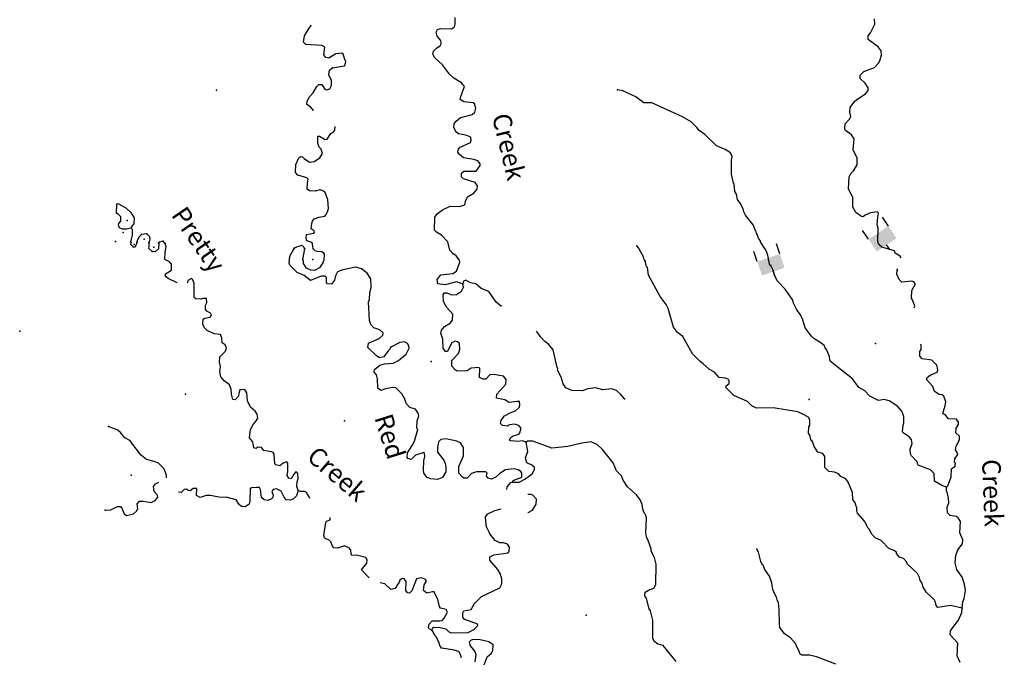
# Model space of a CAD drawing. Extents: x 857954 to 1087709, y 16180382 to 16355949.
# Drawn here: x 860406 to 887040, y 16305798 to 16323049 of the extents above; entities that cross this region are included whole.
import ezdxf
from ezdxf.enums import TextEntityAlignment as Align

# ---------------------------------------------------------------- set-up
doc = ezdxf.new("R2010")
doc.units = 0
doc.header["$MEASUREMENT"] = 0
for name, color, linetype in [('L3', 7, 'CONTINUOUS'), ('L4', 7, 'CONTINUOUS'), ('L6', 7, 'CONTINUOUS')]:
    doc.layers.add(name, color=color, linetype=linetype)
doc.styles.add('STYLE-FONT023', font='font023.shx')

# ---------------------------------------------------------------- blocks, each defined once
blk = doc.blocks.new('DAM90')
at = {"layer": 'L6', "color": 7, "linetype": 'CONTINUOUS'}
for p, q in [((-398, 323), (-688, 323)), ((149, 0), (0, 0)), ((-398, -323), (-688, -323))]:
    blk.add_line(p, q, dxfattribs=at)
blk.add_solid([(0, -323), (0, 323), (-398, -323), (-398, 323)], dxfattribs=at)
blk = doc.blocks.new('DAM90_1')
at = {"layer": 'L6', "color": 7, "linetype": 'CONTINUOUS'}
for p, q in [((-398, 323), (-688, 323)), ((149, 0), (0, 0)), ((-398, -323), (-688, -323))]:
    blk.add_line(p, q, dxfattribs=at)
blk.add_solid([(0, -323), (0, 323), (-398, -323), (-398, 323)], dxfattribs=at)

msp = doc.modelspace()

# ---------------------------------------------------------------- linework, layer by layer
at = {"layer": 'L3', "color": 140, "linetype": 'CONTINUOUS'}
for p, q in [((863022.86, 16317817.16), (863031.59, 16318058.66)), ((864335.83, 16317002.45), (864287.7, 16317054.22))]:
    msp.add_line(p, q, dxfattribs=at)
at = {"layer": 'L3', "color": 140, "linetype": 'CONTINUOUS', "flags": 128}
for points in [[(868868.76, 16321749.99), (869187.62, 16321805.14), (869223.34, 16321870.56), (869225.44, 16321928.87), (869209.4, 16321946.12), (869157.14, 16322114.8), (869116.39, 16322141.31), (868957.28, 16322122.05), (868769.55, 16322003.76), (868686.89, 16322023.41), (868631.28, 16322100.49), (868655.49, 16322308.07), (868582.04, 16322352.42), (868149.31, 16322376.43), (868084.81, 16322437.13), (868107.78, 16322611.44), (868240.55, 16322823.42), (868275.36, 16322863.87), (868287.03, 16322907.23)], [(872130.11, 16316712), (872042.12, 16316815.25), (871983.66, 16317042.51), (871815.1, 16317223.75), (871676.26, 16317303.83), (871628.1, 16317355.6), (871632.43, 16317705.67), (871711.01, 16317802.88), (871839.84, 16317906.63), (872051.94, 16318007.36), (872301.76, 16317998.34), (872445.13, 16318043.19), (872465.41, 16318142.5), (872519.61, 16318257.3), (872690.07, 16318359.53), (872777.27, 16318464.78), (872788.92, 16318556.09), (872725.3, 16318641.78), (872412.16, 16318744.83), (872355.7, 16318796.89), (872359.31, 16318896.83), (872419.71, 16318953.03), (872753.13, 16318949.3), (872858.77, 16319103.93), (872860.28, 16319145.57), (872796.7, 16319231.26), (872689.64, 16319268.46), (872407.7, 16319312.03), (872302.47, 16319399.23), (872254.89, 16319467.67), (872274.28, 16319542.02), (872318.02, 16319598.81), (872597.96, 16319730.44), (872616.73, 16319788.12), (872611.41, 16319871.71), (872471.65, 16319926.8), (872272.71, 16319959.01), (872207.88, 16320011.4), (872145.78, 16320138.73), (872157.43, 16320230.04), (872210.12, 16320303.18), (872330.62, 16320407.22), (872642.06, 16320487.67), (872719.42, 16320551.58), (872739.99, 16320659.26), (872710.59, 16320768.71), (872670.17, 16320803.55), (872420.93, 16320829.23), (872323.14, 16320891.14), (872334.46, 16320974.11), (872436.03, 16321245.64), (872356.08, 16321340.26), (872152.08, 16321464.38), (872031.1, 16321577.17), (871839.99, 16321825.92), (871638.43, 16322016.67), (871583.78, 16322118.7), (871595.09, 16322201.67), (871690.04, 16322289.96), (871775.41, 16322345.25), (871802.21, 16322394.33), (871797.19, 16322486.22), (871701.49, 16322606.43), (871672.1, 16322715.91), (871707.83, 16322781.35), (871792.31, 16322811.63), (872083.76, 16322801.07), (872169.15, 16322856.35), (872188.51, 16322930.7), (872186.51, 16323105.89)], [(884254.01, 16316602.41), (884226.93, 16316649.44), (884088.1, 16316729.52), (884065.53, 16316797.04), (883727.09, 16316892.67), (883654.56, 16316962), (883615.65, 16317038.47), (883629.2, 16317413.22), (883598.92, 16317497.74), (883614.8, 16317705.61), (883635.37, 16317813.29), (883603.25, 16317847.8), (883418.84, 16317821.13), (883274.85, 16317759.61), (883223.08, 16317711.45), (883173.41, 16317721.58), (883019.12, 16317835.59), (882940.97, 16317980.18), (882942.29, 16318246.97), (882848.1, 16318408.82), (882825.54, 16318476.35), (882845.62, 16318800.82), (882890.55, 16318890.95), (882959.91, 16318963.49), (883057.55, 16319126.71), (883063.88, 16319301.61), (882947.08, 16319530.97), (882974.32, 16319821.86), (882903.26, 16319932.82), (882740.93, 16320055.46), (882725.81, 16320097.71), (882738.96, 16320230.65), (882852.02, 16320359.99), (882888.08, 16320433.71), (882858.68, 16320543.19), (882871.84, 16320676.13), (882994.73, 16320846.8), (883080.42, 16320910.43), (883285.41, 16321044.75), (883355.34, 16321133.95), (883358.07, 16321208.89), (883279.01, 16321328.51), (883141.97, 16321458.56), (883136.95, 16321550.45), (883240.5, 16321646.78), (883527.85, 16321753.12), (883640.65, 16321874.12), (883676.37, 16321939.54), (883715.41, 16322096.57), (883711.01, 16322205.13), (883623.33, 16322316.71), (883355.13, 16322509.88), (883358.77, 16322609.82), (883420.08, 16322690.99), (883537.08, 16322928.55), (883525.53, 16323070.75)], [(868352.42, 16320591.01), (868351.55, 16320592.92), (868271.61, 16320687.54), (868174.1, 16320757.78), (868185.42, 16320840.75), (868248.25, 16320963.6), (868343.79, 16321068.52), (868441.71, 16321240.11), (868493.78, 16321296.57), (868577.08, 16321293.59), (868655.82, 16321165.64), (868696.85, 16321147.49), (868798, 16321177.19), (868842.94, 16321267.28), (868839.43, 16321400.81), (868770.21, 16321561.77), (868783.07, 16321686.37), (868868.76, 16321749.99)], [(880715.79, 16316401.26), (880683.72, 16316435.78), (880642.48, 16316679.12), (880589.3, 16316822.79), (880549.17, 16316865.93), (880446.95, 16317036.4), (880448.16, 16317069.73), (880400.01, 16317121.5), (880247.03, 16317502.28), (880039.56, 16317759.96), (879992.91, 16317853.4), (879978.96, 16317928.92), (879892.78, 16318082.17), (879821.45, 16318184.79), (879793.27, 16318327.58), (879754.37, 16318404.05), (879736.63, 16318604.81), (879712.54, 16318630.69), (879662.68, 16318865.99), (879659.89, 16319249.7), (879680.17, 16319349.01), (879633.81, 16319450.78), (879486.94, 16319539.46), (879257.09, 16319639.52), (878942.86, 16319942.73), (878788.28, 16320048.41), (878724.67, 16320134.1), (878571.85, 16320289.74), (878334.89, 16320423.41), (877506.19, 16320795.29), (877289.66, 16320803.12), (877070.25, 16320961.16), (876717.57, 16321124.02), (876576.93, 16321154.13)], [(868341.07, 16316849.15), (868329.55, 16316991.31), (868305.47, 16317017.2), (868173.75, 16317063.68), (868151.19, 16317131.2), (868163.42, 16317239.19), (868364.79, 16317273.57), (868382.34, 16317297.95), (868375.52, 16317339.91), (868285.72, 16317393.19), (868307.51, 16317534.17), (868326.57, 16317600.18), (868370.63, 16317665.3), (868497.37, 16317710.75), (868656.48, 16317730.01), (868691.29, 16317770.43), (868727.64, 16317852.51), (868755.92, 16317943.2), (868739.39, 16318177.28), (868679.08, 16318354.58), (868647.29, 16318397.44), (868532.21, 16318443.3), (868397.47, 16318406.48), (868247.87, 16318420.22), (868182.75, 16318464.3), (868188.5, 16318622.53), (868209.07, 16318730.17), (868177.28, 16318773.02), (867929.54, 16318840.37), (867865.64, 16318917.74), (867873.49, 16319134.24), (867955.07, 16319314.75), (868006.25, 16319346.25), (868055.89, 16319336.11), (868104.35, 16319292.67), (868242.63, 16319195.92), (868368.11, 16319208.06), (868521.95, 16319310.92), (868592.78, 16319425.09), (868563.72, 16319542.88), (868507.52, 16319603.28), (868469.49, 16319704.73), (868468.11, 16319896.59), (868518.08, 16319894.79), (868673.29, 16319805.78), (868723.84, 16319820.61), (868820.89, 16319967.2), (868906.26, 16320022.48), (868932.76, 16320063.23), (868936.35, 16320162.69)], [(863433.66, 16317418.68), (863434.88, 16317452.01), (863504.23, 16317524.55), (863510.24, 16317691.08), (863431.2, 16317810.7), (863286.14, 16317949.38), (863073.52, 16318065.49), (863031.59, 16318058.66)], [(863433.66, 16317418.68), (863298.93, 16317381.86), (863182.33, 16317386.09), (863108.61, 16317422.12), (863077.71, 16317489.93), (863087.55, 16317531.27), (863139.91, 16317596.1), (863144.14, 16317712.7), (863071.91, 16317790.36), (863022.86, 16317817.16)], [(863411.48, 16317035.9), (863459.74, 16317217.63), (863456.86, 16317367.82), (863433.66, 16317418.68)], [(863844.64, 16317253.72), (863702.16, 16317233.87), (863641.76, 16317177.67), (863587.86, 16317071.2), (863578.02, 16317029.86)], [(863902.81, 16317018.12), (863938.83, 16317091.88), (863925.18, 16317175.77), (863844.64, 16317253.72)], [(864287.7, 16317054.22), (864186.85, 16317032.86), (864160.96, 16317008.78)], [(863471.62, 16316904.57), (863415.45, 16316964.97), (863417.85, 16317031.6)], [(863584.41, 16317025.57), (863521, 16316886.1), (863471.62, 16316904.57)], [(863992.37, 16316777.34), (863903.46, 16316855.62), (863905.56, 16316913.89), (863909.17, 16317013.83)], [(864167.33, 16317004.51), (864161.62, 16316846.28), (864067, 16316766.32), (863992.37, 16316777.34)], [(864661.24, 16315931.69), (864424.49, 16316044.6), (864351.37, 16316097.29), (864354.06, 16316172.22), (864507.86, 16316275.08), (864513.6, 16316433.31), (864457.7, 16316502.04), (864334.91, 16316564.84), (864341.83, 16316756.38), (864363.88, 16316905.69), (864342.22, 16316998.21)], [(870811.37, 16312803.61), (870740.64, 16312922.9), (870579.79, 16313087.17), (870496.82, 16313098.49), (870303.79, 16313063.78), (870177.09, 16313018.3), (870095.89, 16313079.62), (870088.28, 16313330.06), (870058.88, 16313439.54), (869994.98, 16313516.9), (870005.71, 16313583.21), (870151.76, 16313703.02), (870269.87, 16313740.46), (870503.95, 16313757), (870656.54, 16313826.55), (870863.02, 16314002.54), (870943.7, 16314158.05), (870929.46, 16314225.28), (870898.26, 16314284.79), (870816.76, 16314337.78), (870690.95, 16314317.3), (870461.59, 16314200.5), (870427.08, 16314168.38), (870417.56, 16314135.38), (870374.1, 16314086.92), (870259.83, 16313924.25), (870142.35, 16313903.48), (870052.85, 16313965.1), (869827.2, 16314181.73), (869839.74, 16314298), (870127.68, 16314421.04), (870231.23, 16314517.37), (870233.33, 16314575.64), (870144.75, 16314662.25), (869988.03, 16314709.59), (869908.05, 16314804.21), (869870.32, 16314913.99), (869838.43, 16315415.46), (869865.79, 16315481.18), (869880.75, 16315664.09), (869910.84, 16315804.78), (869902.64, 16316038.57), (869808.13, 16316192.08), (869653.8, 16316306.06), (869497.08, 16316353.4), (869144.3, 16316282.76), (869000.65, 16316229.57), (868946.78, 16316123.11), (868917.25, 16315999.09), (868838.41, 16315893.54), (868730.45, 16315905.77), (868706.37, 16315931.67), (868703.15, 16316073.53), (868671.04, 16316108.05), (868562.8, 16316111.95), (868275.15, 16315997.28), (868096.46, 16316128.81), (867915.95, 16316210.37), (867714.68, 16316409.44), (867691.52, 16316460.3), (867715.08, 16316651.24), (867804.38, 16316814.79), (867839.77, 16316871.88)], [(868027.66, 16316943.87), (867892.59, 16316898.72), (867833.11, 16316867.52)], [(868107.91, 16316857.58), (868084.75, 16316908.47), (868027.66, 16316943.87)], [(868609.03, 16316468.87), (868512.61, 16316338.92), (868384.7, 16316260.14), (868285.06, 16316272.08), (868161.97, 16316326.58), (868083.2, 16316454.5), (868085.9, 16316529.46), (868061.85, 16316555.35), (868114.6, 16316861.98)], [(868347.76, 16316853.55), (868387.62, 16316802.07), (868453.63, 16316783.01), (868578.52, 16316778.48), (868610.93, 16316752.3), (868642.76, 16316709.46), (868628.39, 16316543.22), (868609.03, 16316468.87)], [(877318.17, 16316524.24), (877286.68, 16316575.42), (877280.45, 16316634.02), (877147.61, 16316880.64), (877099.45, 16316932.41)], [(872391.05, 16315907.01), (872333.08, 16315917.44), (872217.7, 16315954.94), (871914.59, 16315874.16), (871715.62, 16315906.38), (871694.56, 16316015.53), (871799.32, 16316145.16), (872125.88, 16316183.42), (872219.9, 16316246.74), (872311.89, 16316485.23), (872305.66, 16316543.83), (872209.97, 16316664.04), (872136.81, 16316716.7)], [(885899.08, 16307130.35), (885584.73, 16307200.07), (885240.88, 16307145.77), (885192.71, 16307197.54), (885179.39, 16307289.76), (885147.87, 16307340.94), (885043.55, 16307453.11), (884938.6, 16307548.62), (884843.78, 16307693.79), (884814.35, 16307803.27), (884767.11, 16307880.01), (884744.84, 16307955.87), (884690.45, 16308066.23), (884416.35, 16308326.3), (884393.48, 16308385.52), (884313.2, 16308471.82), (884206.15, 16308509.02), (884126.16, 16308603.64), (884119.34, 16308645.57), (884054.26, 16308689.63), (883914.46, 16308744.71), (883705.49, 16308960.72), (883549.68, 16309033.06), (883445.03, 16309136.9), (883390.94, 16309255.6), (883350.81, 16309298.74), (883265.51, 16309476.95), (883065.17, 16309701), (883050.93, 16309768.22), (883054.21, 16309859.84), (883029.83, 16309877.39), (883008.48, 16309978.21), (882945.16, 16310072.24), (882935.12, 16310256.06), (882820.14, 16310535.39), (882748.49, 16310629.71), (882617.35, 16310692.8), (882553.15, 16310761.83), (882446.4, 16310807.37), (882297.09, 16310829.45), (882184.14, 16310933.61), (882186.63, 16311233.72), (882131.06, 16311310.79), (881999.01, 16311348.91), (881896.16, 16311502.71), (881851.03, 16311637.75), (881818.61, 16311663.93), (881795.45, 16311714.82), (881789.81, 16311790.08), (881742.27, 16311858.48), (881748.57, 16312033.39), (881775.37, 16312082.44), (881779.87, 16312207.37), (881749.26, 16312283.52), (881627.05, 16312362.98), (881454.59, 16312435.91), (880783.06, 16312543.58), (880332.49, 16312534.81), (880209.98, 16312605.94), (880097.3, 16312718.44), (879719.66, 16312882.19), (879510.65, 16313098.2), (879512.16, 16313139.83), (879597.84, 16313203.45), (879600.53, 16313278.38), (879576.78, 16313312.6), (879494.71, 16313348.92), (879328.76, 16313371.59), (879200.33, 16313509.68), (879069.49, 16313581.1), (878891.71, 16313737.63), (878810.52, 16313798.91), (878601.24, 16314006.62), (878342.99, 16314474.57), (878197, 16314588.25), (878093.85, 16314733.76), (877945.33, 16315239.43), (877890.69, 16315341.46), (877731.93, 16315564), (877418.99, 16316134.02), (877384.87, 16316343.73), (877360.79, 16316369.62), (877324.57, 16316521.03)], [(885475.14, 16310397.79), (885368.06, 16310435.03), (885147.73, 16310568.06), (885146.65, 16310768.24), (885041.99, 16310872.08), (884712.8, 16310992.38), (884697.06, 16311017.97), (884682.79, 16311085.2), (884530.31, 16311249.14), (884498.78, 16311300.32), (884495.27, 16311433.85), (884550.65, 16311581.95), (884529.59, 16311691.13), (884465.38, 16311760.16), (884302.72, 16311874.43), (884287.27, 16311908.35), (884301.61, 16312074.59), (884320.67, 16312140.65), (884318.67, 16312315.81), (884265.5, 16312459.51), (884153.42, 16312588.64), (883925.39, 16312738.61), (883793.33, 16312776.76), (883633.89, 16312749.14), (883404.64, 16312865.83), (883267.9, 16313004.18), (883104.65, 16313101.82), (882929.57, 16313333.28), (882337.89, 16313804.97), (882322.76, 16313847.19), (882309.41, 16313939.42), (882232.75, 16314125.64), (882184.88, 16314185.74), (882178.06, 16314227.67), (882072.52, 16314306.54), (881884.9, 16314421.7), (881812.66, 16314499.39), (881653.65, 16314713.59), (881579.08, 16314958.11), (881516.67, 16315077.12), (881421.57, 16315213.96), (881335.98, 16315383.84), (881322.04, 16315459.4), (881116.04, 16315758.67), (880899.02, 16315983.34), (880821.47, 16316144.56), (880784.33, 16316270.97), (880722.22, 16316398.31)], [(884602.48, 16315256.55), (884618.22, 16315298.65), (884557.62, 16315467.61), (884525.83, 16315510.46), (884541.68, 16315718.37), (884640.2, 16315906.6), (884592.04, 16315958.37), (884542.66, 16315976.84), (884266.37, 16315945.11), (884194.12, 16316022.77), (884132.61, 16316166.76), (884144.85, 16316274.7)], [(884138.42, 16316277.39), (884155.25, 16316317.42)], [(867936.38, 16310314.05), (867898.65, 16310423.83), (867911.51, 16310548.43), (867939.79, 16310639.15), (867927.95, 16310773.01), (867904.17, 16310807.19), (867879.49, 16310816.45), (867818.81, 16310751.91), (867747.65, 16310629.4), (867681.64, 16310648.46), (867642.4, 16310716.61), (867654.93, 16310832.88), (867662.78, 16311049.42), (867630.66, 16311083.93), (867529.55, 16311054.24), (867443.56, 16310982.29), (867335.89, 16311002.86), (867303.47, 16311029.04), (867288.12, 16311296.44), (867264.66, 16311338.99), (867215.29, 16311357.46), (867008.02, 16311389.94), (866944.4, 16311475.63), (866844.48, 16311479.24), (866801.63, 16311447.45), (866735.59, 16311466.51), (866716.33, 16311625.63), (866620.3, 16311737.5), (866645.11, 16311961.75), (866725.16, 16312100.63), (866786.15, 16312173.46), (866848.06, 16312271.3), (866827, 16312380.45), (866779.72, 16312457.22), (866650.39, 16312570.28), (866564.84, 16312740.17), (866547.35, 16312949.26), (866492.37, 16313042.99), (866358.55, 16313031.15), (866329.94, 16312932.1), (866327.54, 16312865.5), (866232.01, 16312760.54), (866174.04, 16312770.97), (866137.49, 16312914.05), (866125.98, 16313056.21), (866079.92, 16313166.28), (865933.93, 16313279.96), (865845.94, 16313383.21), (865817.73, 16313525.99), (865839.51, 16313666.97), (865810.41, 16313784.75), (865823.87, 16313926.02), (865971.14, 16314079.15), (865999.12, 16314161.53), (865960.81, 16314254.64), (865879.35, 16314307.6), (865875.51, 16314432.82), (865837.48, 16314534.27), (865662.91, 16314548.9), (865474.38, 16314639.12), (865402.13, 16314716.78), (865363.81, 16314809.89), (865368.64, 16314943.12), (865411.48, 16314974.95), (865562.57, 16315002.83), (865597.7, 16315051.59), (865566.5, 16315111.1), (865468.37, 16315164.68), (865428.22, 16315207.82), (865432.45, 16315324.43), (865468.47, 16315398.15), (865455.71, 16315507.04), (865364.11, 16315510.32), (865304.94, 16315487.45), (865171.97, 16315500.61), (865123.21, 16315535.71), (865128.43, 16315910.78), (865090.41, 16316012.22), (865049.96, 16316047.03), (864956.27, 16315992.04), (864946.94, 16315931.69)], [(873436.78, 16315285.26), (873435.92, 16315285.53), (873290.25, 16315407.55), (873092.3, 16315698.23), (872886.79, 16315780.67), (872741.14, 16315902.68), (872600.46, 16315932.8), (872477.96, 16316003.93), (872410.11, 16315973.02), (872391.05, 16315907.01)], [(874103.88, 16311617.33), (874005.17, 16311654.27), (873887.68, 16311633.47), (873688.41, 16311657.35), (873655.71, 16311675.23), (873682.81, 16311732.62), (873734.57, 16311780.78), (873903.2, 16311833.05), (873938.04, 16311873.5), (873967.54, 16311997.52), (873911.63, 16312066.25), (873787.91, 16312104.08), (873653.81, 16312083.9), (873594.29, 16312052.7), (873469.69, 16312065.52), (873413.49, 16312125.92), (873433.47, 16312216.93), (873520.93, 16312330.52), (873673.85, 16312408.37), (873817.84, 16312469.89), (873912.75, 16312558.18), (873931.81, 16312624.23), (873926.79, 16312716.13), (873860.16, 16312718.52), (873642.46, 16312693.03), (873528.25, 16312763.86), (873304.61, 16312805.29), (873308.55, 16312913.56), (873560.28, 16313188.01), (873564.77, 16313312.91), (873493.15, 16313407.23), (873227.84, 16313450.18), (873127.32, 16313437.12), (873014.86, 16313324.45), (872939.9, 16313327.14), (872841.18, 16313364.08), (872850.2, 16313613.92), (872826.12, 16313639.8), (872617.05, 16313622.31), (872506.06, 16313551.28), (872238.68, 16313535.92), (872181.89, 16313579.66), (872093.6, 16313674.57), (872099.31, 16313832.81), (872272.8, 16314018.34), (872310.01, 16314125.4), (872299.38, 16314292.56), (872250.92, 16314336), (872184.88, 16314355.06), (872091.49, 16314308.41), (872037.91, 16314210.28), (871974.49, 16314070.8), (871924.52, 16314072.6), (871860.91, 16314158.29), (871853.3, 16314408.73), (871800.71, 16314569.1), (871812.06, 16314652.07), (871898.94, 16314748.99), (872052.15, 16314835.18), (872113.47, 16314916.35), (872119.47, 16315082.92), (871951.2, 16315272.45), (871873.35, 16315425.38), (871863.02, 16315600.87), (871898.42, 16315657.96), (871948.38, 16315656.15), (872055.47, 16315618.92), (872079.84, 16315601.36), (872221.99, 16315612.91), (872358.87, 16315708.03), (872412.74, 16315814.49), (872391.05, 16315907.01)], [(876764.47, 16312788.77), (876668.74, 16312908.95), (876547.45, 16313013.41), (876424.03, 16313059.57), (876181.32, 16313034.96), (875983.27, 16313092.14), (875773.9, 16313066.35), (875621.57, 16313005.16), (875338.45, 16313015.36), (875182.64, 16313087.7), (875103.26, 16313198.99), (875051.29, 16313375.99), (874957.99, 16313562.8), (874960.09, 16313621.1), (874944.04, 16313638.35), (874836.27, 16314117.56), (874708.46, 16314272.28), (874610.93, 16314342.53), (874498.56, 16314463.33), (874386.47, 16314626.39)], [(885475.14, 16310397.79), (885509.95, 16310438.25), (885602.23, 16310685.08), (885609.78, 16310893.28), (885712.7, 16310972.94), (885715.42, 16311047.91), (885691.93, 16311090.46), (885703.28, 16311173.43), (885764.57, 16311254.6), (885783.04, 16311303.98), (885720.31, 16311414.64), (885740.59, 16311513.98), (885830.18, 16311685.83), (885825.17, 16311777.76), (885728.55, 16311872.98), (885741.38, 16311997.59), (885803.28, 16312095.42), (885797.38, 16312162.35), (885750.1, 16312239.09), (885533.61, 16312246.93), (885453.63, 16312341.55), (885380.5, 16312394.2), (885409.99, 16312518.22), (885428.43, 16312567.6), (885458.55, 16312708.28), (885405.67, 16312860.28), (885357.21, 16312903.72), (885273.92, 16312906.74), (885151.71, 16312986.2), (885106.86, 16313129.57), (884938.31, 16313310.78), (884948.74, 16313368.78), (885034.42, 16313432.4), (885220.64, 16313509.04), (885239.7, 16313575.09), (885210.9, 16313701.2), (885082.49, 16313839.26), (884816.92, 16313873.87), (884752.68, 16313942.9), (884757.5, 16314076.13), (884792.61, 16314124.92), (884788.8, 16314250.11), (884782.02, 16314266.32)], [(873739.68, 16310538.09), (873749.23, 16310571.12), (873774.82, 16310586.87), (873986.29, 16310670.96), (873990.22, 16310779.23), (873958.41, 16310822.05), (873885.28, 16310874.74), (873777.61, 16310895.3), (873543.24, 16310870.4), (873398.06, 16310775.58), (873294.53, 16310679.25), (873167.2, 16310617.15), (873076.49, 16310645.43), (873036.66, 16310696.9), (873048.01, 16310779.88), (873015.89, 16310814.39), (872765.77, 16310815.11), (872630.7, 16310769.93), (872509.32, 16310640.89), (872417.72, 16310644.2), (872377.27, 16310679.01), (872280.96, 16310782.59), (872287.29, 16310957.46), (872414.38, 16311244.73), (872414.48, 16311478.19), (872327.11, 16311598.11), (872228.66, 16311643.35), (871931.01, 16311712.48), (871796.86, 16311692.29), (871736.13, 16311627.79), (871706.04, 16311487.11), (871709.26, 16311345.25), (871876.61, 16311130.71), (871914.96, 16311037.6), (871936.62, 16310945.12), (871932.12, 16310820.18), (871843.11, 16310664.96), (871707.78, 16310611.49), (871524.85, 16310626.41), (871426.13, 16310663.35), (871338.73, 16310783.23), (871324.79, 16310858.79), (871334.11, 16311116.96), (871363.31, 16311232.64), (871358.29, 16311324.57), (871333.91, 16311342.12), (871114.4, 16311266.66), (870993.6, 16311154.29), (870902.6, 16311174.24), (870887.15, 16311208.16), (870899.98, 16311332.77), (871023.79, 16311528.44), (871086.29, 16311642.91), (871172.97, 16311965), (871148.89, 16311990.89), (871156.44, 16312199.09), (871202.86, 16312330.85), (871180.58, 16312406.7), (871109.26, 16312509.32), (870960.88, 16312556.4), (870864.55, 16312659.94), (870811.37, 16312803.61)], [(864381.34, 16310651.38), (864373.81, 16310717.91), (864313.48, 16310895.21), (864160.69, 16311050.81), (864045.61, 16311096.65), (863839.22, 16311154.16), (863701.27, 16311259.21), (863645.07, 16311319.61), (863382.29, 16311662.65), (863251.45, 16311734.07), (863131.68, 16311880.17), (863042.48, 16311950.08), (862812.31, 16312041.79)], [(873739.68, 16310538.09), (873914.87, 16310540.12), (874067.78, 16310617.98), (874264.73, 16310760.96), (874327.52, 16310883.76), (874329.33, 16310933.73), (874256.49, 16310994.75), (874125.36, 16311057.84), (874088.52, 16311192.62), (874153.15, 16311365.4), (874103.88, 16311617.33)], [(878167.09, 16305683.41), (877807.4, 16306113.37), (877667.04, 16306151.78), (877569.51, 16306222.03), (877531.19, 16306315.14), (877532.28, 16306807.06), (877466.08, 16307051.29), (877434.88, 16307110.8), (877361.52, 16307388.63), (877314.24, 16307465.41), (877326.19, 16307565.01), (877411.29, 16307612), (877554.96, 16307665.18), (877617.15, 16307771.32), (877620.37, 16308321.58), (877576.71, 16308498.26), (877491.12, 16308668.14), (877485.21, 16308735.07), (877410.05, 16308962.92), (877363.4, 16309056.33), (877342.34, 16309165.52), (877365.4, 16309573.26), (877335.1, 16309657.75), (877303.01, 16309692.26), (877265.28, 16309802.04), (877245.11, 16309936.19), (877191.3, 16310063.23), (877087.56, 16310192.03), (876845.26, 16310409.25), (876726.66, 16310588.65), (876680.93, 16310707.05), (876552.49, 16310845.11), (876460.07, 16311056.93), (876172.91, 16311417.52), (876035.89, 16311547.57), (875863.71, 16311628.84), (875612.38, 16311596.22), (875233.72, 16311501.5), (874798.6, 16311458.85), (874288.29, 16311644.04), (874146.72, 16311649.16), (874103.88, 16311617.33)], [(862722.13, 16309776.87), (862872.65, 16309788.12), (863051.13, 16309881.76), (863134.42, 16309878.74), (863173.92, 16309818.93), (863235.73, 16309683.27), (863292.22, 16309631.21), (863485.88, 16309682.59), (863563.53, 16309754.83), (863598.93, 16309811.92), (863579.09, 16309954.41), (863648.41, 16310026.95), (863748.33, 16310023.34), (863963.95, 16309990.53), (864074.31, 16310044.93), (864144.25, 16310134.14), (864137.72, 16310184.4), (864041.41, 16310287.94), (864021.23, 16310422.1), (864082.22, 16310494.93), (864165.14, 16310539.36)], [(867936.38, 16310314.05), (867897.67, 16310165.36), (867811.39, 16310085.08), (867734.92, 16310046.17), (867610.31, 16310058.99), (867562.74, 16310127.43), (867476.86, 16310288.95), (867354.36, 16310360.11), (867261.87, 16310338.42), (867226.44, 16310281.33), (867264.76, 16310188.22), (867254.03, 16310121.88), (867219.22, 16310081.46), (867117.79, 16310043.43), (867018.15, 16310055.34), (866945.61, 16310124.7), (866920.12, 16310342.42), (866888.62, 16310393.6), (866813.67, 16310396.29), (866679.84, 16310384.44), (866637, 16310352.65), (866633.29, 16310019.21), (866613.93, 16309944.86), (866502.65, 16309865.5), (866403.02, 16309877.44), (866346.52, 16309929.51), (866259.45, 16310057.72), (866028.39, 16310124.45), (865795.2, 16310132.88), (865571.55, 16310174.31), (865446.66, 16310178.81), (865286.04, 16310117.91), (865188.2, 16310179.82), (865194.8, 16310363.02), (865094.88, 16310366.63), (865017.55, 16310302.72), (864959.54, 16310313.15), (864919.09, 16310347.96), (864852.19, 16310342.05), (864773.91, 16310253.14), (864707.62, 16310263.87), (864705.08, 16310266.26)], [(873587.29, 16310336.31), (873593.3, 16310409.97), (873689.42, 16310531.59), (873739.68, 16310538.09)], [(885899.08, 16307130.35), (885913.42, 16307296.6), (885958.37, 16307386.72), (885991.18, 16307602.34), (885964.18, 16307778.42), (885904.17, 16307964.05), (885753.17, 16308169.63), (885709.83, 16308354.64), (885725.38, 16308554.22), (885780.76, 16308702.31), (885911.69, 16308864.36), (885915.89, 16308980.96), (885839.25, 16309167.18), (885850.37, 16309475.32), (885795.4, 16309569.02), (885738.31, 16309604.46), (885572.66, 16309635.46), (885500.14, 16309704.78), (885497.51, 16309863.31), (885535.04, 16309978.7), (885530.9, 16310095.6), (885502.44, 16310230.04), (885471.53, 16310297.86), (885475.14, 16310397.79)], [(868251.63, 16310091.66), (868238.5, 16310136.36), (868167.78, 16310255.66), (868110.36, 16310282.75), (868002.1, 16310286.66), (867936.38, 16310314.05)], [(874153.9, 16309714.26), (874160.2, 16309714.03), (874279.19, 16309776.47), (874376.82, 16309939.69), (874381.91, 16310081.3), (874285.59, 16310184.84), (874244.58, 16310202.99), (874153.9, 16310206.27)], [(873009.38, 16309601.96), (873066.57, 16309678.49), (873261.71, 16309771.5), (873433.99, 16309815.08)], [(873096.79, 16309198.96), (873036.83, 16309327.22), (873010.96, 16309459.8), (873009.38, 16309601.96)], [(869858.14, 16307951.38), (869651.59, 16308167.4), (869799.77, 16308345.48), (869803.08, 16308437.13), (869771.89, 16308496.61), (869515.83, 16308564.22), (869390.32, 16308552.08), (869375.16, 16308594.34), (869362.13, 16308694.87), (869329.72, 16308721.05), (869322.6, 16308754.67), (869191.47, 16308817.76), (869005.55, 16308749.42), (868905.92, 16308761.36), (868865.79, 16308804.51), (868820.03, 16308922.91), (868771.87, 16308974.68), (868697.53, 16308994.04), (868648.75, 16309029.17), (868634.51, 16309096.4), (868688.77, 16309444.66), (868706.66, 16309477.37), (868808.1, 16309515.4), (868805.41, 16309581.23)], [(871551.99, 16306531.06), (871579.08, 16306588.44), (871596.64, 16306612.82), (871779.86, 16306606.23), (871928.55, 16306567.48), (872017.45, 16306489.23), (872083.17, 16306461.84), (872533.73, 16306470.57), (872711.95, 16306555.88), (872799.11, 16306661.13), (872783.98, 16306703.4), (872438.14, 16306824.29), (872390.28, 16306884.39), (872394.48, 16307000.96), (872421.58, 16307058.38), (872614.61, 16307093.09), (872712.25, 16307256.35), (872894.03, 16307441.55), (873394.7, 16307681.98), (873448.57, 16307788.44), (873445.06, 16307921.98), (873400.21, 16308065.39), (873337.48, 16308176.05), (873121.36, 16308425.69), (873124.67, 16308517.29), (873235.03, 16308571.69), (873620.51, 16308624.45), (873647.02, 16308665.2), (873651.22, 16308781.8), (873603.94, 16308858.54), (873496.9, 16308895.77), (873396.97, 16308899.38), (873265.54, 16308954.17), (873122.28, 16309142.79), (873107.12, 16309185.05), (873096.79, 16309198.96)], [(882483.8, 16305610.93), (881957.44, 16305813.39), (881767.1, 16305853.61), (881558.61, 16305852.82), (881509.86, 16305887.92), (881495.33, 16305946.81), (881432.89, 16306065.81), (881395.17, 16306175.58), (881258.73, 16306322.27), (881096.07, 16306436.54), (880968.87, 16306607.94), (880955.22, 16306691.8), (880953, 16307092.16), (880934.34, 16307267.95), (880895.72, 16307352.72), (880873.45, 16307428.57), (880834.5, 16307505.02), (880780.73, 16307632.05), (880754.03, 16307816.48), (880685.39, 16307994.07), (880558.47, 16308173.79), (880512.74, 16308292.16), (880488.36, 16308309.72), (880449.42, 16308386.19), (880391.81, 16308638.42), (880344.87, 16308723.53)], [(871551.99, 16306531.06), (871486.57, 16306566.79), (871462.81, 16306601.01), (871482.76, 16306691.98), (871561.34, 16306789.23), (871769.53, 16306781.72), (871836.75, 16306795.96), (871889.11, 16306860.8), (871978.12, 16307016.02), (871939.18, 16307092.46), (871790.49, 16307131.17), (871758.68, 16307174.02), (871715.34, 16307359.06), (871614.59, 16307571.16), (871572.95, 16307572.67), (871421.56, 16307536.45), (871332.35, 16307606.36), (871346.1, 16307755.97), (871408.3, 16307862.14), (871384.85, 16307904.66), (871278.09, 16307950.23), (871143.64, 16307921.72), (871015.01, 16307592.81), (870954.61, 16307536.61), (870896.61, 16307547.04), (870848.77, 16307607.14), (870857.47, 16307848.68), (870810.22, 16307925.42), (870751.93, 16307927.52), (870692.13, 16307887.98), (870673.06, 16307821.97), (870612.37, 16307757.44), (870602.56, 16307716.1), (870558.79, 16307659.31), (870449.35, 16307629.91), (870279.87, 16307786.14), (870157.5, 16307812.14)], [(885845.79, 16305656.28), (885768.86, 16305834.18), (885781.49, 16306183.95), (885572.81, 16306408.29), (885585.05, 16306516.27), (885646.63, 16306605.77), (885803.74, 16306800.23), (885894.85, 16307013.75), (885899.08, 16307130.35)], [(872358.87, 16305784.78), (872321.14, 16305894.55), (872281.61, 16305954.36), (872124.89, 16306001.7), (871817.98, 16306046.15), (871770.41, 16306114.56), (871756.17, 16306181.78), (871678.62, 16306343.04), (871638.5, 16306386.18), (871592.14, 16306487.92), (871551.99, 16306531.06)], [(872969.11, 16305595.97), (873051.89, 16305809.79), (873163.43, 16305897.48), (873208.08, 16305979.28), (873213.79, 16306137.48), (873091.59, 16306216.94), (872860.23, 16306275.33), (872693.67, 16306281.37), (872617.82, 16306259.09), (872566.05, 16306210.93), (872587.44, 16306110.08), (872715.26, 16305955.35), (872745.56, 16305870.87), (872713.65, 16305680.25)]]:
    msp.add_lwpolyline(points, dxfattribs=at)
at = {"layer": 'L3', "color": 140, "linetype": 'CONTINUOUS'}
for p in [(868868.76, 16321749.99), (865728.31, 16321146.49), (876576.93, 16321154.13), (863031.59, 16318058.66), (863022.86, 16317817.16), (863315.7, 16317614.74), (863433.66, 16317418.68), (862993.14, 16317046.92), (862995.1, 16317050.99), (863204.02, 16317293.57), (863772.89, 16317114.55), (863844.64, 16317253.72), (864287.7, 16317054.22), (863411.48, 16317035.9), (863417.85, 16317031.6), (863471.62, 16316904.57), (863499.01, 16316970.28), (863578.02, 16317029.86), (863584.41, 16317025.57), (863902.81, 16317018.12), (863909.17, 16317013.83), (864029.87, 16316892.73), (864160.96, 16317008.78), (864167.33, 16317004.51), (864335.83, 16317002.45), (864342.22, 16316998.21), (867833.11, 16316867.52), (867839.77, 16316871.88), (868027.66, 16316943.87), (868107.91, 16316857.58), (868114.6, 16316861.98), (868341.07, 16316849.15), (868347.76, 16316853.55), (877099.45, 16316932.41), (863992.37, 16316777.34), (868337.23, 16316562.08), (872130.11, 16316712), (872136.81, 16316716.7), (877318.17, 16316524.24), (877324.57, 16316521.03), (868609.03, 16316468.87), (880715.79, 16316401.26), (880722.22, 16316398.31), (884138.42, 16316277.39), (884144.85, 16316274.7), (872391.05, 16315907.01), (860405.76, 16314626.35), (883556.02, 16314286.32), (871539.56, 16313803.01), (864886.86, 16312917.51), (870811.37, 16312803.61), (876764.47, 16312788.77), (881758.71, 16312775.2), (862812.31, 16312041.79), (869188.41, 16312195.13), (874103.88, 16311617.33), (863423.56, 16310727.22), (873739.68, 16310538.09), (885475.14, 16310397.79), (867936.38, 16310314.05), (862722.13, 16309776.87), (880344.87, 16308723.53), (875727.6, 16306938.96), (885899.08, 16307130.35), (871551.99, 16306531.06)]:
    msp.add_point(p, dxfattribs=at)

# ---------------------------------------------------------------- block references
at = {"layer": 'L6', "color": 7, "linetype": 'CONTINUOUS'}
for name, p, xscale, yscale, zscale, rotation in [('DAM90', (883857.45, 16316956.57), 1.000001509050782, 1.000001509050782, 1.000001509050782, 303.6618742095146), ('DAM90_1', (880790.81, 16316232.24), 1.000002116541064, 1.000002116541064, 1.000002116541064, 288.8986562484751)]:
    msp.add_blockref(name, p, dxfattribs=dict(at, xscale=xscale, yscale=yscale, zscale=zscale, rotation=rotation))

# ---------------------------------------------------------------- texts
at = {"layer": 'L4', "color": 140, "linetype": 'CONTINUOUS', "style": 'STYLE-FONT023'}
for s, height, rotation, p in [('Creek', 500.003, 283.575761, (873391.79, 16319553.8)), ('Pretty', 499.997, 304.5723, (865039.55, 16316965.14)), ('Red', 500.002, 287.583769, (870180.68, 16311696.7)), ('Creek', 499.993, 319.269656, (868832.42, 16310572.75)), ('Creek', 500.004, 272.178933, (886471.92, 16310235.59))]:
    msp.add_text(s, height=height, rotation=rotation, dxfattribs=at).set_placement(p, align=Align.CENTER)

doc.saveas('drawing.dxf')
